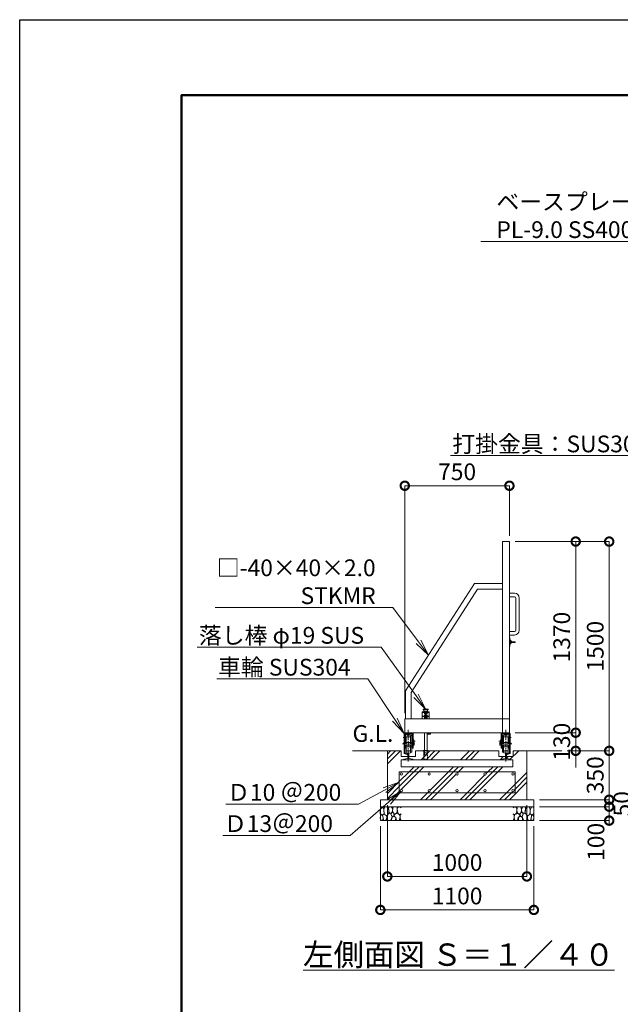
# Model space of a CAD drawing. Extents: x -1306 to 15583, y -231 to 11649.
# Drawn here: x -1306 to 2999, y 4593 to 11649 of the extents above; entities that cross this region are included whole.
import ezdxf
from ezdxf import colors
from ezdxf.entities.mleader import LeaderData, LeaderLine
from ezdxf.math import Vec2, Vec3

# ---------------------------------------------------------------- set-up
doc = ezdxf.new("R2010")
doc.units = 0
doc.header["$MEASUREMENT"] = 0
doc.header["$PDMODE"] = 1
doc.linetypes.add('CENTER', pattern=[50.8, 31.75, -6.35, 6.35, -6.35])
doc.linetypes.add('DASHED', pattern=[19.05, 12.7, -6.35])
doc.layers.get('0').update_dxf_attribs({"linetype": 'CONTINUOUS'})
doc.layers.get('DefPoints').update_dxf_attribs({"linetype": 'CONTINUOUS'})
for name, color, linetype, lineweight in [('FRAM3', 1, 'CONTINUOUS', 50), ('ハッチング', 8, 'CONTINUOUS', 5), ('ボルト・ナット', 8, 'CONTINUOUS', 9), ('基準線', 6, 'CENTER', 18), ('外形線', 7, 'CONTINUOUS', 18), ('寸法線', 3, 'CONTINUOUS', 18), ('文字', 4, 'CONTINUOUS', 18), ('文字引出', 4, 'CONTINUOUS', 18), ('細線', 8, 'CONTINUOUS', 5), ('落棒・金具類', 8, 'CONTINUOUS', 9), ('隠れ線', 5, 'DASHED', 18)]:
    doc.layers.add(name, color=color, linetype=linetype, lineweight=lineweight)
doc.layers.add('文字注記', color=4, linetype='CONTINUOUS')
doc.styles.get("Standard").update_dxf_attribs({"font": 'TXT.SHX', "bigfont": 'bigfont.shx'})
doc.dimstyles.new('40ベース', dxfattribs={"dimscale": 40, "dimtxt": 3, "dimasz": 3, "dimexe": 0, "dimexo": 1, "dimgap": 1, "dimtad": 3, "dimdec": 1, "dimdsep": 46, "dimtxsty": 'STANDARD', "dimblk": 'DOTSMALL', "dimcen": 0, "dimclrd": 256, "dimclre": 256, "dimclrt": 7, "dimadec": 3, "dimazin": 2, "dimtfac": 1, "dimtdec": 1, "dimtix": 1, "dimtmove": 2, "dimatfit": 2, "dimldrblk": 'OPEN', "dimfxl": 1, "dimtolj": 1, "dimlwd": -1, "dimlwe": -1, "dimarcsym": 0})
pattern_1 = [(45, (18675.42, 46572.84), (-141.4214, 141.4214), []), (45, (18657.74, 46590.52), (-141.4214, 141.4214), []), (45, (18640.06, 46608.2), (-141.4214, 141.4214), [])]

# ---------------------------------------------------------------- blocks, each defined once
blk = doc.blocks.new('砕石')
at = {"layer": '細線'}
for points in [[(0.32, 2), (0.14, 1.95), (0.02, 1.86), (0.01, 1.45), (0.01, 1.01), (0.25, 0.79), (0.55, 0.99), (0.52, 1.49), (0.45, 1.79), (0.32, 2)], [(1.14, 1.77), (0.97, 1.95), (0.68, 1.99), (0.52, 1.61), (0.52, 1.47), (0.6, 0.9), (0.94, 0.7), (1.24, 1.06), (1.21, 1.55), (1.14, 1.77)], [(1.62, 1.91), (1.44, 1.99), (1.26, 1.98), (1.19, 1.67), (1.25, 1.36), (1.36, 1.04), (1.73, 1.19), (1.8, 1.67), (1.62, 1.91)], [(2.14, 1.98), (1.87, 1.92), (1.78, 1.53), (1.78, 1.48), (1.81, 1.18), (1.9, 1.13), (2.06, 0.87), (2.37, 1.13), (2.45, 1.41), (2.42, 1.92), (2.14, 1.98)], [(2.95, 1.89), (2.67, 1.99), (2.48, 1.85), (2.44, 1.69), (2.46, 1.4), (2.55, 1.01), (2.78, 0.84), (3, 0.95)], [(3, 1.83), (2.95, 1.89)], [(0.31, 0.72), (0.18, 0.82), (0.04, 0.75), (0, 0.34), (0.14, 0.01), (0.38, 0.05), (0.42, 0.39), (0.31, 0.72)], [(0.69, 0.83), (0.45, 0.92), (0.33, 0.72), (0.42, 0.37), (0.5, 0.01), (0.72, 0.01), (0.91, 0.18), (0.92, 0.66), (0.85, 0.75), (0.69, 0.83)], [(1.48, 1.08), (1.2, 1.01), (1.02, 0.76), (0.92, 0.53), (0.93, 0.14), (1.16, 0.01), (1.51, 0.07), (1.69, 0.54), (1.48, 1.08)], [(1.96, 0.99), (1.87, 1.15), (1.7, 1.16), (1.53, 0.99), (1.62, 0.72), (1.75, 0.52), (1.98, 0.72), (1.96, 0.99)], [(1.99, 0.64), (1.87, 0.61), (1.65, 0.43), (1.62, 0.03), (1.97, 0), (2.21, 0.08), (2.22, 0.47), (1.99, 0.64)], [(2.52, 0.98), (2.35, 1.09), (2.02, 0.83), (2.05, 0.61), (2.25, 0.44), (2.35, 0.07), (2.54, 0.01), (2.78, 0.12), (2.84, 0.6), (2.75, 0.87), (2.52, 0.98)], [(3, 0.94), (2.86, 0.83), (2.84, 0.61), (2.86, 0.24), (3, 0.02), (3, 0.02)]]:
    blk.add_lwpolyline(points, dxfattribs=at)
blk = doc.blocks.new('_DotSmall')
at = {"layer": '寸法線', "color": 0, "const_width": 0.5}
blk.add_lwpolyline([(-0.0625, 0, 1), (0.0625, 0, 1)], format="xyb", close=True, dxfattribs=at)
blk = doc.blocks.new('*D13')
at = {"layer": 'DefPoints', "color": 0, "transparency": 16777216}
for p in [(2578.9, 6409.4), (2918.9, 6409.4), (2378.9, 6059.4)]:
    blk.add_point(p, dxfattribs=at)
at = {"layer": '寸法線', "transparency": 16777216}
for p, q in [((2918.9, 6409.4), (2918.9, 6529.4)), ((2618.9, 6409.4), (2918.9, 6409.4)), ((2918.9, 6059.4), (2918.9, 6409.4)), ((2418.9, 6059.4), (2918.9, 6059.4)), ((2918.9, 6059.4), (2918.9, 5939.4))]:
    blk.add_line(p, q, dxfattribs=at)
at = {"layer": '寸法線', "transparency": 16777216, "xscale": 120, "yscale": 120, "zscale": 120}
for p, rotation in [((2918.9, 6409.4), 270), ((2918.9, 6059.4), 90)]:
    blk.add_blockref('_DotSmall', p, dxfattribs=dict(at, rotation=rotation))
at = {"layer": '寸法線', "color": 7, "transparency": 16777216, "insert": (2818.9, 6234.4), "char_height": 120, "attachment_point": 5, "rotation": 90}
blk.add_mtext('\\A1;350', dxfattribs=at)
blk = doc.blocks.new('_OPEN')
at = {"color": 0, "linetype": 'ByBlock'}
for p, q in [((-1, 0.167), (0, 0)), ((0, 0), (-1, -0.167)), ((0, 0), (-1, 0))]:
    blk.add_line(p, q, dxfattribs=at)
blk = doc.blocks.new('*D14')
at = {"layer": 'DefPoints', "color": 0, "transparency": 16777216}
for p in [(2378.9, 6059.4), (2378.9, 6009.4), (2918.9, 6059.4)]:
    blk.add_point(p, dxfattribs=at)
at = {"layer": '寸法線', "transparency": 16777216}
for p, q in [((2918.9, 6059.4), (2918.9, 6179.4)), ((2418.9, 6059.4), (2918.9, 6059.4)), ((2418.9, 6009.4), (2918.9, 6009.4)), ((2918.9, 6009.4), (2918.9, 6059.4)), ((2918.9, 6009.4), (2918.9, 5889.4))]:
    blk.add_line(p, q, dxfattribs=at)
at = {"layer": '寸法線', "transparency": 16777216, "xscale": 120, "yscale": 120, "zscale": 120}
for p, rotation in [((2918.9, 6059.4), 270), ((2918.9, 6009.4), 90)]:
    blk.add_blockref('_DotSmall', p, dxfattribs=dict(at, rotation=rotation))
at = {"layer": '寸法線', "color": 7, "transparency": 16777216, "insert": (3011.2, 6030.2), "char_height": 120, "attachment_point": 5, "rotation": 90}
blk.add_mtext('\\A1;50', dxfattribs=at)
blk = doc.blocks.new('*D15')
at = {"layer": 'DefPoints', "color": 0, "transparency": 16777216}
for p in [(2378.9, 6009.4), (2918.9, 6009.4), (2378.9, 5909.4)]:
    blk.add_point(p, dxfattribs=at)
at = {"layer": '寸法線', "transparency": 16777216}
for p, q in [((2418.9, 6009.4), (2918.9, 6009.4)), ((2918.9, 5909.4), (2918.9, 6009.4)), ((2418.9, 5909.4), (2918.9, 5909.4))]:
    blk.add_line(p, q, dxfattribs=at)
at = {"layer": '寸法線', "transparency": 16777216, "xscale": 120, "yscale": 120, "zscale": 120}
for p, rotation in [((2918.9, 6009.4), 90), ((2918.9, 5909.4), 270)]:
    blk.add_blockref('_DotSmall', p, dxfattribs=dict(at, rotation=rotation))
at = {"layer": '寸法線', "color": 7, "transparency": 16777216, "insert": (2824.2, 5757.1), "char_height": 120, "attachment_point": 5, "rotation": 90}
blk.add_mtext('\\A1;100', dxfattribs=at)
blk = doc.blocks.new('*D16')
at = {"layer": 'DefPoints', "color": 0, "transparency": 16777216}
for p in [(1328.9, 6059.4), (2328.9, 6059.4), (2328.9, 5509.4)]:
    blk.add_point(p, dxfattribs=at)
at = {"layer": '寸法線', "transparency": 16777216}
for p, q in [((1328.9, 6019.4), (1328.9, 5509.4)), ((2328.9, 6019.4), (2328.9, 5509.4)), ((1328.9, 5509.4), (2328.9, 5509.4))]:
    blk.add_line(p, q, dxfattribs=at)
at = {"layer": '寸法線', "transparency": 16777216, "xscale": 120, "yscale": 120, "zscale": 120, "rotation": 180}
blk.add_blockref('_DotSmall', (1328.9, 5509.4), dxfattribs=at)
at = {"layer": '寸法線', "transparency": 16777216, "xscale": 120, "yscale": 120, "zscale": 120}
blk.add_blockref('_DotSmall', (2328.9, 5509.4), dxfattribs=at)
at = {"layer": '寸法線', "color": 7, "transparency": 16777216, "insert": (1828.9, 5609.4), "char_height": 120, "attachment_point": 5}
blk.add_mtext('\\A1;1000', dxfattribs=at)
blk = doc.blocks.new('*D17')
at = {"layer": 'DefPoints', "color": 0, "transparency": 16777216}
for p in [(1278.9, 5909.4), (2378.9, 5909.4), (2378.9, 5269.4)]:
    blk.add_point(p, dxfattribs=at)
at = {"layer": '寸法線', "transparency": 16777216}
for p, q in [((1278.9, 5869.4), (1278.9, 5269.4)), ((2378.9, 5869.4), (2378.9, 5269.4)), ((1278.9, 5269.4), (2378.9, 5269.4))]:
    blk.add_line(p, q, dxfattribs=at)
at = {"layer": '寸法線', "transparency": 16777216, "xscale": 120, "yscale": 120, "zscale": 120, "rotation": 180}
blk.add_blockref('_DotSmall', (1278.9, 5269.4), dxfattribs=at)
at = {"layer": '寸法線', "transparency": 16777216, "xscale": 120, "yscale": 120, "zscale": 120}
blk.add_blockref('_DotSmall', (2378.9, 5269.4), dxfattribs=at)
at = {"layer": '寸法線', "color": 7, "transparency": 16777216, "insert": (1828.9, 5369.4), "char_height": 120, "attachment_point": 5}
blk.add_mtext('\\A1;1100', dxfattribs=at)
blk = doc.blocks.new('レール断面')
at = {"layer": '外形線'}
for p, q in [((65932.8, -57438.4), (65932.8, -57478.4)), ((65932.8, -57478.4), (65980.8, -57478.4)), ((65980.8, -57492.3), (65951.8, -57499)), ((65951.8, -57499), (65951.8, -57501.9)), ((65951.8, -57501.9), (66015.8, -57501.9)), ((65967.8, -57443.4), (65967.8, -57452.2)), ((65967.8, -57452.2), (65980.8, -57455.2)), ((65972.8, -57438.4), (65994.8, -57438.4)), ((65980.8, -57455.2), (65980.8, -57492.3)), ((65986.8, -57455.2), (65999.8, -57452.2)), ((65986.8, -57492.3), (65986.8, -57455.2)), ((65986.8, -57478.4), (66034.8, -57478.4)), ((66015.8, -57499), (65986.8, -57492.3)), ((65999.8, -57452.2), (65999.8, -57443.4)), ((66015.8, -57501.9), (66015.8, -57499)), ((66034.8, -57478.4), (66034.8, -57438.4))]:
    blk.add_line(p, q, dxfattribs=at)
for centre, start, end in [((65972.8, -57443.4), 90, 179.9997), ((65994.8, -57443.4), 0, 90)]:
    blk.add_arc(centre, 5, start, end, dxfattribs=at)
blk = doc.blocks.new('配筋1000ｗ')
at = {"layer": '外形線', "color": 2}
for p, q in [((21291.4, -31283.4), (20461.4, -31283.4)), ((20461.4, -31433.4), (20461.4, -31283.4)), ((21291.4, -31433.4), (21291.4, -31283.4)), ((21291.4, -31433.4), (20461.4, -31433.4))]:
    blk.add_line(p, q, dxfattribs=at)
for centre in [(20476.4, -31298.4), (20676.4, -31298.4), (20876.4, -31298.4), (21076.4, -31298.4), (21276.4, -31298.4), (20476.4, -31418.4), (20676.4, -31418.4), (20876.4, -31418.4), (21076.4, -31418.4), (21276.4, -31418.4)]:
    blk.add_circle(centre, 8, dxfattribs=at)
blk = doc.blocks.new('落とし130用')
at = {"layer": '細線'}
for p, q in [((20638.9, -31133.4), (20638.9, -31131.4)), ((20663.9, -31133.4), (20663.9, -31131.4))]:
    blk.add_line(p, q, dxfattribs=at)
at = {"layer": '落棒・金具類'}
for p, q in [((20633.9, -30840.4), (20633.9, -30833.4)), ((20668.9, -30833.4), (20633.9, -30833.4)), ((20668.9, -30840.4), (20668.9, -30833.4)), ((20626.4, -30853.4), (20626.4, -30903.4)), ((20676.4, -30853.4), (20626.4, -30853.4)), ((20633.9, -30840.4), (20668.9, -30840.4)), ((20637.4, -30850.4), (20637.4, -30840.4)), ((20637.4, -30850.4), (20665.4, -30850.4)), ((20641.9, -30850.4), (20641.9, -30853.4)), ((20654.4, -30863.4), (20648.4, -30863.4)), ((20648.4, -30863.4), (20648.4, -30903.4)), ((20654.4, -30903.4), (20654.4, -30863.4)), ((20660.9, -30850.4), (20660.9, -30853.4)), ((20665.4, -30850.4), (20665.4, -30840.4)), ((20676.4, -30903.4), (20676.4, -30853.4)), ((20641.9, -31003.4), (20641.9, -31133.4)), ((20660.9, -31003.4), (20660.9, -31133.4)), ((20678.9, -31007.4), (20660.9, -31007.4)), ((20682.9, -31014.4), (20660.9, -31014.4)), ((20678.9, -31003.4), (20678.9, -31007.4)), ((20685.9, -31003.4), (20685.9, -31011.4)), ((20633.9, -31133.4), (20633.9, -31131.4)), ((20633.9, -31131.4), (20668.9, -31131.4)), ((20668.9, -31133.4), (20668.9, -31131.4))]:
    blk.add_line(p, q, dxfattribs=at)
blk.add_arc((20682.9, -31011.4), 3, 270, 0, dxfattribs=at)
at = {"layer": '隠れ線', "lineweight": 9}
for p, q in [((20626.4, -30858.4), (20676.4, -30858.4)), ((20626.4, -30884.4), (20643.6, -30884.4)), ((20644.3, -30887.4), (20626.4, -30887.4)), ((20641.9, -30858.4), (20641.9, -30884.4)), ((20641.9, -30887.4), (20641.9, -30903.4)), ((20643.6, -30884.4), (20647.4, -30882.5)), ((20648.7, -30885.2), (20644.3, -30887.4)), ((20647.4, -30882.5), (20648.7, -30885.2)), ((20655.3, -30882.5), (20654, -30885.2)), ((20654, -30885.2), (20658.4, -30887.4)), ((20655.3, -30882.5), (20659.1, -30884.4)), ((20676.4, -30887.4), (20658.4, -30887.4)), ((20659.1, -30884.4), (20676.4, -30884.4)), ((20660.9, -30858.4), (20660.9, -30884.4)), ((20660.9, -30887.4), (20660.9, -30903.4)), ((20637.8, -31133.4), (20637.8, -31193.4)), ((20638.8, -31191.9), (20638.8, -31133.4)), ((20641.9, -31133.4), (20641.9, -31148.4)), ((20645.4, -31163.4), (20641.9, -31148.4)), ((20641.9, -31148.4), (20660.9, -31148.4)), ((20645.4, -31163.4), (20657.4, -31163.4)), ((20657.4, -31163.4), (20660.9, -31148.4)), ((20660.9, -31148.4), (20660.9, -31133.4)), ((20664, -31191.9), (20664, -31133.4)), ((20665, -31193.4), (20665, -31133.4)), ((20637.8, -31193.4), (20665, -31193.4))]:
    blk.add_line(p, q, dxfattribs=at)
blk = doc.blocks.new('打掛側面')
at = {"layer": '落棒・金具類'}
for p, q in [((21151.4, -16070.9), (21155.4, -16070.9)), ((21155.4, -16070.9), (21155.4, -16135.9)), ((21155.4, -16135.9), (21151.4, -16135.9)), ((21155.4, -16090.9), (21160.4, -16090.9)), ((21160.4, -16115.9), (21155.4, -16115.9)), ((21160.4, -16090.9), (21160.4, -16115.9)), ((21160.4, -16097.4), (21166.4, -16097.4)), ((21166.4, -16109.4), (21160.4, -16109.4)), ((21166.4, -16097.4), (21166.4, -16109.4)), ((21166.4, -16100.9), (21191.4, -16100.9)), ((21191.4, -16105.9), (21166.4, -16105.9)), ((21191.4, -16100.9), (21191.4, -16105.9))]:
    blk.add_line(p, q, dxfattribs=at)
blk = doc.blocks.new('取手側面')
at = {"layer": '落棒・金具類'}
for p, q in [((21151.4, -15753.4), (21187.4, -15753.4)), ((21187.4, -15778.4), (21151.4, -15778.4)), ((21197.4, -16018.4), (21197.4, -15788.4)), ((21222.4, -15788.4), (21222.4, -16018.4)), ((21151.4, -16028.4), (21187.4, -16028.4)), ((21187.4, -16053.4), (21151.4, -16053.4))]:
    blk.add_line(p, q, dxfattribs=at)
for centre, radius, start, end in [((21187.4, -15788.4), 35, 0, 90), ((21187.4, -15788.4), 10, 0, 90), ((21187.4, -16018.4), 35, 270, 0), ((21187.4, -16018.4), 10, 270, 0), ((21187.4, -16018.4), 10, 270, 0)]:
    blk.add_arc(centre, radius, start, end, dxfattribs=at)
blk = doc.blocks.new('*D18')
at = {"layer": 'DefPoints', "color": 0, "transparency": 16777216}
for p in [(2203.9, 8309.4), (2203.9, 7909.4), (1453.9, 6639.4)]:
    blk.add_point(p, dxfattribs=at)
at = {"layer": '寸法線', "transparency": 16777216}
for p, q in [((1453.9, 6679.4), (1453.9, 8309.4)), ((1453.9, 8309.4), (2203.9, 8309.4)), ((2203.9, 7949.4), (2203.9, 8309.4))]:
    blk.add_line(p, q, dxfattribs=at)
at = {"layer": '寸法線', "transparency": 16777216, "xscale": 120, "yscale": 120, "zscale": 120, "rotation": 180}
blk.add_blockref('_DotSmall', (1453.9, 8309.4), dxfattribs=at)
at = {"layer": '寸法線', "transparency": 16777216, "xscale": 120, "yscale": 120, "zscale": 120}
blk.add_blockref('_DotSmall', (2203.9, 8309.4), dxfattribs=at)
at = {"layer": '寸法線', "color": 7, "transparency": 16777216, "insert": (1828.9, 8409.4), "char_height": 120, "attachment_point": 5}
blk.add_mtext('\\A1;750', dxfattribs=at)
blk = doc.blocks.new('*D19')
at = {"layer": 'DefPoints', "color": 0, "transparency": 16777216}
for p in [(2203.9, 7909.4), (2918.9, 7909.4), (2578.9, 6409.4)]:
    blk.add_point(p, dxfattribs=at)
at = {"layer": '寸法線', "transparency": 16777216}
for p, q in [((2243.9, 7909.4), (2918.9, 7909.4)), ((2918.9, 6409.4), (2918.9, 7909.4)), ((2618.9, 6409.4), (2918.9, 6409.4))]:
    blk.add_line(p, q, dxfattribs=at)
at = {"layer": '寸法線', "transparency": 16777216, "xscale": 120, "yscale": 120, "zscale": 120}
for p, rotation in [((2918.9, 7909.4), 90), ((2918.9, 6409.4), 270)]:
    blk.add_blockref('_DotSmall', p, dxfattribs=dict(at, rotation=rotation))
at = {"layer": '寸法線', "color": 7, "transparency": 16777216, "insert": (2818.9, 7159.4), "char_height": 120, "attachment_point": 5, "rotation": 90}
blk.add_mtext('\\A1;1500', dxfattribs=at)
blk = doc.blocks.new('車輪100立面')
at = {"layer": 'ボルト・ナット'}
for p, q in [((77426.5, -11552.6), (77426.5, -11554.1)), ((77426.5, -11554.1), (77448.5, -11554.1)), ((77428, -11559.1), (77428, -11554.1)), ((77444.8, -11560.1), (77430.3, -11560.1)), ((77432.5, -11559.1), (77432.5, -11554.1)), ((77442.5, -11559.1), (77442.5, -11554.1)), ((77447, -11559.1), (77447, -11554.1)), ((77448.5, -11554.1), (77448.5, -11552.6))]:
    blk.add_line(p, q, dxfattribs=at)
for centre, radius, start, end in [((77430.3, -11557.1), 3.03, 222.0759, 317.9241), ((77437.5, -11547.1), 13, 247.3802, 292.6198), ((77444.8, -11557.1), 3.03, 222.0776, 317.9224)]:
    blk.add_arc(centre, radius, start, end, dxfattribs=at)
at = {"layer": '基準線'}
for p, q in [((77437.5, -11747.5), (77437.5, -11520.1)), ((77396, -11621.6), (77485.6, -11621.6)), ((77400, -11576.6), (77420.2, -11576.6)), ((77400, -11616.6), (77420.2, -11616.6)), ((77463.1, -11601.6), (77487.6, -11601.6))]:
    blk.add_line(p, q, dxfattribs=at)
at = {"layer": '外形線'}
for p, q in [((77407.5, -11691.6), (77407.5, -11547.6)), ((77407.5, -11547.6), (77412.5, -11547.6)), ((77412.5, -11541.6), (77412.5, -11547.6)), ((77412.5, -11541.6), (77442.5, -11541.6)), ((77412.5, -11651.6), (77412.5, -11547.6)), ((77471.5, -11547.6), (77412.5, -11547.6)), ((77417.5, -11547.6), (77417.5, -11611.6)), ((77417.5, -11552.6), (77466.5, -11552.6)), ((77454.5, -11571.6), (77421.5, -11571.6)), ((77421.5, -11571.6), (77421.5, -11611.6)), ((77442.5, -11541.6), (77471.5, -11541.6)), ((77462.5, -11561.6), (77454.5, -11561.6)), ((77454.5, -11611.6), (77454.5, -11561.6)), ((77462.5, -11611.6), (77462.5, -11561.6)), ((77466.5, -11611.6), (77466.5, -11547.6)), ((77471.5, -11547.6), (77471.5, -11541.6)), ((77471.5, -11651.6), (77471.5, -11547.6)), ((77412.5, -11611.6), (77471.5, -11611.6)), ((77412.5, -11641.6), (77471.5, -11641.6)), ((77421.5, -11606.6), (77417.5, -11606.6)), ((77417.5, -11641.6), (77417.5, -11651.6)), ((77421.5, -11641.6), (77421.5, -11671.6)), ((77454.5, -11681.6), (77454.5, -11641.6)), ((77466.5, -11606.6), (77462.5, -11606.6)), ((77462.5, -11641.6), (77462.5, -11681.6)), ((77466.5, -11641.6), (77466.5, -11611.6)), ((77466.5, -11651.6), (77466.5, -11641.6)), ((77477.5, -11591.6), (77471.5, -11591.6)), ((77477.5, -11616.6), (77471.5, -11616.6)), ((77480.5, -11631.6), (77471.5, -11631.6)), ((77477.5, -11616.6), (77477.5, -11591.6)), ((77477.5, -11611.6), (77480.5, -11611.6)), ((77480.5, -11611.6), (77480.5, -11631.6)), ((77428.9, -11696.5), (77407.5, -11691.6)), ((77417.5, -11651.6), (77412.5, -11651.6)), ((77412.5, -11651.6), (77412.5, -11687.6)), ((77412.5, -11687.6), (77428.1, -11691.2)), ((77454.5, -11671.6), (77421.5, -11671.6)), ((77429.6, -11693.6), (77428.9, -11696.5)), ((77462.5, -11681.6), (77454.5, -11681.6)), ((77471.5, -11651.6), (77466.5, -11651.6))]:
    blk.add_line(p, q, dxfattribs=at)
blk.add_arc((77427.7, -11693.1), 2, 347.00005, 77.00024, dxfattribs=at)
at = {"layer": '隠れ線', "lineweight": 9}
for p, q in [((77471.5, -11631.6), (77412.5, -11631.6)), ((77417.5, -11611.6), (77417.5, -11641.6)), ((77421.5, -11636.6), (77417.5, -11636.6)), ((77421.5, -11611.6), (77421.5, -11641.6)), ((77454.5, -11641.6), (77454.5, -11611.6)), ((77462.5, -11611.6), (77462.5, -11641.6)), ((77466.5, -11636.6), (77462.5, -11636.6))]:
    blk.add_line(p, q, dxfattribs=at)
blk = doc.blocks.new('*D73')
at = {"layer": 'DefPoints', "color": 0, "transparency": 16777216}
for p in [(2203.9, 7909.4), (2678.9, 7909.4), (2203.9, 6539.4)]:
    blk.add_point(p, dxfattribs=at)
at = {"layer": '寸法線', "transparency": 16777216}
for p, q in [((2243.9, 7909.4), (2678.9, 7909.4)), ((2678.9, 6539.4), (2678.9, 7909.4)), ((2243.9, 6539.4), (2678.9, 6539.4))]:
    blk.add_line(p, q, dxfattribs=at)
at = {"layer": '寸法線', "transparency": 16777216, "xscale": 120, "yscale": 120, "zscale": 120}
for p, rotation in [((2678.9, 7909.4), 90), ((2678.9, 6539.4), 270)]:
    blk.add_blockref('_DotSmall', p, dxfattribs=dict(at, rotation=rotation))
at = {"layer": '寸法線', "color": 7, "transparency": 16777216, "insert": (2578.9, 7224.4), "char_height": 120, "attachment_point": 5, "rotation": 90}
blk.add_mtext('\\A1;1370', dxfattribs=at)
blk = doc.blocks.new('*D74')
at = {"layer": 'DefPoints', "color": 0, "transparency": 16777216}
for p in [(2243.9, 6539.4), (2678.9, 6539.4), (2578.9, 6409.4)]:
    blk.add_point(p, dxfattribs=at)
at = {"layer": '寸法線', "transparency": 16777216}
for p, q in [((2678.9, 6539.4), (2678.9, 6659.4)), ((2283.9, 6539.4), (2678.9, 6539.4)), ((2678.9, 6409.4), (2678.9, 6539.4)), ((2618.9, 6409.4), (2678.9, 6409.4)), ((2678.9, 6409.4), (2678.9, 6289.4))]:
    blk.add_line(p, q, dxfattribs=at)
at = {"layer": '寸法線', "transparency": 16777216, "xscale": 120, "yscale": 120, "zscale": 120}
for p, rotation in [((2678.9, 6539.4), 270), ((2678.9, 6409.4), 90)]:
    blk.add_blockref('_DotSmall', p, dxfattribs=dict(at, rotation=rotation))
at = {"layer": '寸法線', "color": 7, "transparency": 16777216, "insert": (2578.9, 6474.4), "char_height": 120, "attachment_point": 5, "rotation": 90}
blk.add_mtext('\\A1;130', dxfattribs=at)

msp = doc.modelspace()

# ---------------------------------------------------------------- hatches: boundary and pattern name
at = {"layer": 'ハッチング'}
h = msp.add_hatch(dxfattribs=at)
h.set_pattern_fill('PLAST', color=256, scale=800, angle=45)
h.set_pattern_definition(pattern_1)
h.paths.add_polyline_path([(2243.9, 6259.37), (1413.9, 6259.37), (1413.9, 6109.37), (2243.9, 6109.37)], flags=16)
edge = h.paths.add_edge_path(flags=0)
edge.add_arc((2228.9, 6124.37), 8, 0, 360)
edge = h.paths.add_edge_path(flags=0)
edge.add_arc((2228.9, 6244.37), 8, 0, 360)
edge = h.paths.add_edge_path(flags=0)
edge.add_arc((2028.9, 6124.37), 8, 0, 360)
edge = h.paths.add_edge_path(flags=0)
edge.add_arc((2028.9, 6244.37), 8, 0, 360)
edge = h.paths.add_edge_path(flags=0)
edge.add_arc((1828.9, 6124.37), 8, 0, 360)
edge = h.paths.add_edge_path(flags=0)
edge.add_arc((1828.9, 6244.37), 8, 0, 360)
edge = h.paths.add_edge_path(flags=0)
edge.add_arc((1628.9, 6124.37), 8, 0, 360)
edge = h.paths.add_edge_path(flags=0)
edge.add_arc((1628.9, 6244.37), 8, 0, 360)
edge = h.paths.add_edge_path(flags=0)
edge.add_arc((1428.9, 6124.37), 8, 0, 360)
edge = h.paths.add_edge_path(flags=0)
edge.add_arc((1428.9, 6244.37), 8, 0, 360)
h.paths.add_polyline_path([(2328.9, 6409.37), (2229.9, 6409.37), (2229.9, 6369.37), (2181.9, 6369.37), (2181.9, 6355.54), (2210.9, 6348.85), (2210.9, 6345.94), (2228.9, 6345.94), (2228.9, 6295.94), (1428.9, 6295.94), (1428.9, 6345.94), (1446.9, 6345.94), (1446.9, 6348.85), (1475.9, 6355.54), (1475.9, 6369.37), (1427.9, 6369.37), (1427.9, 6409.37), (1328.9, 6409.37), (1328.9, 6059.37), (2328.9, 6059.37)])
h.paths.add_polyline_path([(2243.9, 6259.37), (2243.9, 6109.37), (1413.9, 6109.37), (1413.9, 6259.37)], flags=0)
h.paths.add_polyline_path([(2127.9, 6409.37), (1529.9, 6409.37), (1529.9, 6369.37), (1481.9, 6369.37), (1481.9, 6355.54), (1510.9, 6348.85), (1510.9, 6345.94), (2146.9, 6345.94), (2146.9, 6348.85), (2175.9, 6355.54), (2175.9, 6369.37), (2127.9, 6369.37)])
h = msp.add_hatch(dxfattribs=at)
h.set_pattern_fill('PLAST', color=256, scale=800, angle=45)
h.set_pattern_definition(pattern_1)
h.paths.add_polyline_path([(2243.9, 6259.37), (1413.9, 6259.37), (1413.9, 6109.37), (2243.9, 6109.37)])
h.paths.add_polyline_path([(2020.9, 6244.37, -1), (2036.9, 6244.37, -1)], flags=16)
h.paths.add_polyline_path([(2036.9, 6124.37, -1), (2020.9, 6124.37, -1)], flags=16)
h.paths.add_polyline_path([(1820.9, 6244.37, -1), (1836.9, 6244.37, -1)], flags=16)
h.paths.add_polyline_path([(1836.9, 6124.37, -1), (1820.9, 6124.37, -1)], flags=16)
h.paths.add_polyline_path([(2220.9, 6244.37, -1), (2236.9, 6244.37, -1)], flags=16)
h.paths.add_polyline_path([(2236.9, 6124.37, -1), (2220.9, 6124.37, -1)], flags=16)
h.paths.add_polyline_path([(1620.9, 6244.37, -1), (1636.9, 6244.37, -1)], flags=16)
h.paths.add_polyline_path([(1636.9, 6124.37, -1), (1620.9, 6124.37, -1)], flags=16)
h.paths.add_polyline_path([(1420.9, 6244.37, -1), (1436.9, 6244.37, -1)], flags=16)
h.paths.add_polyline_path([(1436.9, 6124.37, -1), (1420.9, 6124.37, -1)], flags=16)

# ---------------------------------------------------------------- linework, layer by layer
at = {"layer": 'DefPoints'}
msp.add_lwpolyline([(-1306.1, 11649.37), (15493.9, 11649.37), (15493.9, -230.63), (-1306.1, -230.63)], close=True, dxfattribs=at)
at = {"layer": 'FRAM3', "color": 1, "linetype": 'Continuous'}
msp.add_lwpolyline([(-146.1, 309.37), (-146.1, 11109.37), (14953.9, 11109.37), (14953.9, 309.37)], close=True, dxfattribs=at)
at = {"layer": '外形線'}
for p, q in [((1458.9, 6839.37), (1953.9, 7609.37)), ((1975.74, 7569.37), (1498.9, 6827.62)), ((1953.9, 7609.37), (2153.9, 7609.37)), ((1975.74, 7569.37), (2153.9, 7569.37)), ((1458.9, 6639.37), (1458.9, 6839.37)), ((1498.9, 6639.37), (1498.9, 6827.62)), ((1427.9, 6409.37), (1078.9, 6409.37)), ((1529.9, 6409.37), (2127.9, 6409.37)), ((2229.9, 6409.37), (2578.9, 6409.37))]:
    msp.add_line(p, q, dxfattribs=at)
for points in [[(2153.9, 6539.37), (2203.9, 6539.37), (2203.9, 7909.37), (2153.9, 7909.37)], [(1453.9, 6639.37), (2203.9, 6639.37), (2203.9, 6539.37), (1453.9, 6539.37)], [(1428.9, 6345.87), (2228.9, 6345.87), (2228.9, 6295.87), (1428.9, 6295.87)]]:
    msp.add_lwpolyline(points, close=True, dxfattribs=at)
at = {"layer": '細線'}
for p, q in [((1328.9, 6059.37), (1328.9, 6409.37)), ((2328.9, 6059.37), (2328.9, 6409.37)), ((2378.9, 6009.37), (1278.9, 6009.37))]:
    msp.add_line(p, q, dxfattribs=at)
msp.add_lwpolyline([(1278.9, 6059.37), (2378.9, 6059.37), (2378.9, 5909.37), (1278.9, 5909.37)], close=True, dxfattribs=at)

# ---------------------------------------------------------------- block references
at = {"layer": '外形線'}
for name, p in [('取手側面', (-18947.46, 23292.78)), ('打掛側面', (-18947.46, 23292.78)), ('落とし130用', (-19047.46, 37542.78)), ('レール断面', (-64504.9, 63847.79)), ('レール断面', (-63804.9, 63847.79)), ('配筋1000ｗ', (-19047.46, 37542.78))]:
    msp.add_blockref(name, p, dxfattribs=at)
at = {"layer": '寸法線'}
msp.add_blockref('車輪100立面', (-75958.64, 18080.97), dxfattribs=at)
at = {"layer": '寸法線', "xscale": -1}
msp.add_blockref('車輪100立面', (79616.43, 18080.97), dxfattribs=at)
at = {"layer": '細線', "yscale": 49.91442624, "zscale": 49.91442624}
for p, xscale in [((1278.19, 5909.54), 49.91442624), ((2379.6, 5909.54), -49.91442624)]:
    msp.add_blockref('砕石', p, dxfattribs=dict(at, xscale=xscale))

# ---------------------------------------------------------------- texts
at = {"layer": '文字', "insert": (1840.48, 4948.99), "char_height": 160, "attachment_point": 5}
msp.add_mtext('{\\L左側面図 Ｓ＝１／４０}', dxfattribs=at)
at = {"layer": '文字注記', "insert": (1079.16, 6436.36), "char_height": 120, "attachment_point": 7}
msp.add_mtext('G.L.', dxfattribs=at)

# ---------------------------------------------------------------- dimensions: what is measured, and where the dimension line sits
at = {"layer": '寸法線'}
for base, p1, p2, picture, middle in [((2203.9, 8309.37), (1453.9, 6639.37), (2203.9, 7909.37), '*D18', (1828.9, 8409.37)), ((2328.9, 5509.37), (1328.9, 6059.37), (2328.9, 6059.37), '*D16', (1828.9, 5609.37)), ((2378.9, 5269.37), (1278.9, 5909.37), (2378.9, 5909.37), '*D17', (1828.9, 5369.37))]:
    dim = msp.add_linear_dim(base=base, p1=p1, p2=p2, dimstyle='40ベース', dxfattribs=at)
    dim.commit()
    dim.dimension.update_dxf_attribs({"geometry": picture, "text_midpoint": middle})
for base, p1, p2, picture, middle in [((2918.9, 7909.37), (2578.9, 6409.37), (2203.9, 7909.37), '*D19', (2818.9, 7159.37)), ((2678.9, 7909.37), (2203.9, 6539.37), (2203.9, 7909.37), '*D73', (2578.9, 7224.37)), ((2678.9, 6539.37), (2578.9, 6409.37), (2243.9, 6539.37), '*D74', (2578.9, 6474.37)), ((2918.9, 6409.37), (2378.9, 6059.37), (2578.9, 6409.37), '*D13', (2818.9, 6234.37))]:
    dim = msp.add_linear_dim(base=base, p1=p1, p2=p2, angle=90, dimstyle='40ベース', dxfattribs=at)
    dim.commit()
    dim.dimension.update_dxf_attribs({"geometry": picture, "text_midpoint": middle})
for base, p1, p2, picture, middle in [((2918.9, 6059.37), (2378.9, 6009.37), (2378.9, 6059.37), '*D14', (3011.21, 6030.23)), ((2918.9, 6009.37), (2378.9, 5909.37), (2378.9, 6009.37), '*D15', (2824.25, 5757.05))]:
    dim = msp.add_linear_dim(base=base, p1=p1, p2=p2, angle=90, dimstyle='40ベース', dxfattribs=at)
    dim.commit()
    dim.dimension.update_dxf_attribs({"geometry": picture, "text_midpoint": middle, "dimtype": 160})

# ---------------------------------------------------------------- leaders
at = {"layer": '文字引出'}
ml = msp.add_multileader_mtext('Standard', dxfattribs=at)
ml.set_content('ベースプレート：\\PPL-9.0 SS400', color=7, style='STANDARD')
ml.set_leader_properties(color=256, linetype='BYLAYER', lineweight=-1)
ml.set_arrow_properties(name='OPEN')
ml.build(insert=Vec2(0, 0))
ml.multileader.update_dxf_attribs({"text_left_attachment_type": 5, "text_right_attachment_type": 5, "dogleg_length": 3, "arrow_head_size": 120, "scale": 40})
ctx = ml.context
ctx.base_point, ctx.scale, ctx.char_height, ctx.arrow_head_size, ctx.landing_gap_size, ctx.plane_origin = Vec3(2106.87, 10060.73), 40, 120, 120, 3.6, Vec3(3653.9, 9624.37)
ctx.left_attachment, ctx.right_attachment = 5, 5
notes = []
notes.append((ctx, [(0, (1, 1, 0), (3446.07, 10060.73), (-1, 0), 120, [(0, [(3653.9, 9624.37)], 0, [])])]))
ctx.mtext.insert, ctx.mtext.flow_direction = Vec3(2110.47, 10404.73), 5
ml = msp.add_multileader_mtext('Standard', dxfattribs=at)
ml.set_content('打掛金具：SUS304', color=7, style='STANDARD')
ml.set_leader_properties(color=256, linetype='BYLAYER', lineweight=-1)
ml.set_arrow_properties(name='OPEN')
ml.build(insert=Vec2(0, 0))
ml.multileader.update_dxf_attribs({"text_left_attachment_type": 5, "text_right_attachment_type": 5, "dogleg_length": 3, "arrow_head_size": 120, "scale": 40})
ctx = ml.context
ctx.base_point, ctx.scale, ctx.char_height, ctx.arrow_head_size, ctx.landing_gap_size, ctx.plane_origin = Vec3(1815.33, 8525.08), 40, 120, 120, 3.6, Vec3(3818.9, 7221.87)
ctx.left_attachment, ctx.right_attachment, ctx.text_align_type = 5, 5, 2
notes.append((ctx, [(0, (1, 1, 0), (3322.53, 8525.08), (-1, 0), 120, [(0, [(3818.9, 7221.87)], 0, [])])]))
ctx.mtext.insert, ctx.mtext.alignment, ctx.mtext.flow_direction = Vec3(3198.93, 8669.08), 3, 5
ml = msp.add_multileader_mtext('Standard', dxfattribs=at)
ml.set_content('□-40×40×2.0\\PSTKMR', color=7, style='STANDARD')
ml.set_leader_properties(color=256, lineweight=-1)
ml.set_arrow_properties(name='OPEN')
ml.build(insert=Vec2(0, 0))
ml.multileader.update_dxf_attribs({"text_left_attachment_type": 5, "text_right_attachment_type": 5, "dogleg_length": 3, "arrow_head_size": 120, "scale": 40})
ctx = ml.context
ctx.base_point, ctx.scale, ctx.char_height, ctx.arrow_head_size, ctx.landing_gap_size, ctx.plane_origin = Vec3(37.58, 7437.37), 40, 120, 120, 3.6, Vec3(1280.37, 8496.18)
ctx.left_attachment, ctx.right_attachment, ctx.text_align_type = 5, 5, 2
notes.append((ctx, [(1, (1, 1, 0), (1368.78, 7437.37), (-1, 0), 120, [(0, [(1623.55, 7095.49)], 0, [])])]))
ctx.mtext.insert, ctx.mtext.alignment, ctx.mtext.flow_direction = Vec3(1245.18, 7781.37), 3, 5
ml = msp.add_multileader_mtext('Standard', dxfattribs=at)
ml.set_content('落し棒 φ19 SUS', color=7, style='STANDARD')
ml.set_leader_properties(color=256, lineweight=-1)
ml.set_arrow_properties(name='OPEN')
ml.build(insert=Vec2(0, 0))
ml.multileader.update_dxf_attribs({"text_left_attachment_type": 5, "text_right_attachment_type": 5, "dogleg_length": 3, "arrow_head_size": 120, "scale": 40})
ctx = ml.context
ctx.base_point, ctx.scale, ctx.char_height, ctx.arrow_head_size, ctx.landing_gap_size, ctx.plane_origin = Vec3(-81.4, 7153.14), 40, 120, 120, 3.6, Vec3(1227.88, 8127.25)
ctx.left_attachment, ctx.right_attachment, ctx.text_align_type = 5, 5, 2
notes.append((ctx, [(1, (1, 1, 0), (1285.8, 7153.14), (-1, 0), 120, [(0, [(1603.91, 6705.44)], 0, [])])]))
ctx.mtext.insert, ctx.mtext.alignment, ctx.mtext.flow_direction = Vec3(1162.2, 7297.14), 3, 5
ml = msp.add_multileader_mtext('Standard', dxfattribs=at)
ml.set_content('車輪 SUS304', color=7, style='STANDARD')
ml.set_leader_properties(color=256, lineweight=-1)
ml.set_arrow_properties(name='OPEN')
ml.build(insert=Vec2(0, 0))
ml.multileader.update_dxf_attribs({"text_left_attachment_type": 5, "text_right_attachment_type": 5, "dogleg_length": 3, "arrow_head_size": 120, "scale": 40})
ctx = ml.context
ctx.base_point, ctx.scale, ctx.char_height, ctx.arrow_head_size, ctx.landing_gap_size, ctx.plane_origin = Vec3(41.99, 6924.83), 40, 120, 120, 3.6, Vec3(-12.66, 7341.36)
ctx.left_attachment, ctx.right_attachment, ctx.text_align_type = 5, 5, 2
notes.append((ctx, [(1, (1, 1, 0), (1189.19, 6924.83), (-1, 0), 120, [(0, [(1448.9, 6533.44)], 0, [])])]))
ctx.mtext.insert, ctx.mtext.alignment, ctx.mtext.flow_direction = Vec3(1065.59, 7068.83), 3, 5
ml = msp.add_multileader_mtext('Standard', dxfattribs=at)
ml.set_content('車輪 SUS304', color=7, style='STANDARD')
ml.set_leader_properties(color=256, lineweight=-1)
ml.set_arrow_properties(name='OPEN')
ml.build(insert=Vec2(0, 0))
ml.multileader.update_dxf_attribs({"text_left_attachment_type": 5, "text_right_attachment_type": 5, "dogleg_length": 3, "arrow_head_size": 120, "scale": 40})
ctx = ml.context
ctx.base_point, ctx.scale, ctx.char_height, ctx.arrow_head_size, ctx.landing_gap_size, ctx.plane_origin = Vec3(41.99, 6924.83), 40, 120, 120, 3.6, Vec3(-12.66, 7341.36)
ctx.left_attachment, ctx.right_attachment, ctx.text_align_type = 5, 5, 2
notes.append((ctx, [(1, (1, 1, 0), (1189.19, 6924.83), (-1, 0), 120, [(0, [(1448.9, 6533.44)], 0, [])])]))
ctx.mtext.insert, ctx.mtext.alignment, ctx.mtext.flow_direction = Vec3(1065.59, 7068.83), 3, 5
ml = msp.add_multileader_mtext('Standard', dxfattribs=at)
ml.set_content('\\A1;Ｄ10 ＠200', color=7, style='STANDARD')
ml.set_leader_properties(color=256, lineweight=-1)
ml.set_arrow_properties(name='OPEN')
ml.build(insert=Vec2(0, 0))
ml.multileader.update_dxf_attribs({"text_left_attachment_type": 5, "text_right_attachment_type": 5, "dogleg_length": 3, "arrow_head_size": 120, "scale": 40})
ctx = ml.context
ctx.base_point, ctx.scale, ctx.char_height, ctx.arrow_head_size, ctx.landing_gap_size, ctx.plane_origin = Vec3(191.3, 6027.88), 40, 120, 120, 3.6, Vec3(-11491.67, 6377.05)
ctx.left_attachment, ctx.right_attachment, ctx.text_align_type = 5, 5, 2
notes.append((ctx, [(1, (1, 1, 0), (1122.5, 6027.88), (-1, 0), 120, [(0, [(1413.9, 6184.37)], 0, [])])]))
ctx.mtext.insert, ctx.mtext.alignment, ctx.mtext.flow_direction = Vec3(998.9, 6171.88), 3, 5
ml = msp.add_multileader_mtext('Standard', dxfattribs=at)
ml.set_content('\\A1;Ｄ13＠200', color=7, style='STANDARD')
ml.set_leader_properties(color=256, lineweight=-1)
ml.set_arrow_properties(name='OPEN')
ml.build(insert=Vec2(0, 0))
ml.multileader.update_dxf_attribs({"text_left_attachment_type": 5, "text_right_attachment_type": 5, "dogleg_length": 3, "arrow_head_size": 120, "scale": 40})
ctx = ml.context
ctx.base_point, ctx.scale, ctx.char_height, ctx.arrow_head_size, ctx.landing_gap_size, ctx.plane_origin = Vec3(183.6, 5803.99), 40, 120, 120, 3.6, Vec3(-11513.98, 6178.95)
ctx.left_attachment, ctx.right_attachment, ctx.text_align_type = 5, 5, 2
notes.append((ctx, [(1, (1, 1, 0), (1062.8, 5803.99), (-1, 0), 120, [(0, [(1428.9, 6121.3)], 0, [])])]))
ctx.mtext.insert, ctx.mtext.alignment, ctx.mtext.flow_direction = Vec3(939.2, 5947.99), 3, 5
for ctx, leaders in notes:
    for number, flags, end, landing, length, lines in leaders:
        leader = LeaderData()
        leader.index, (leader.has_last_leader_line, leader.has_dogleg_vector, leader.attachment_direction) = number, flags
        leader.last_leader_point, leader.dogleg_vector, leader.dogleg_length = Vec3(end), Vec3(landing), length
        for number, points, colour, breaks in lines:
            line = LeaderLine()
            line.index, line.vertices, line.color, line.breaks = number, Vec3.list(points), colors.encode_raw_color(colour), breaks
            leader.lines.append(line)
        ctx.leaders.append(leader)

doc.saveas('drawing.dxf')
